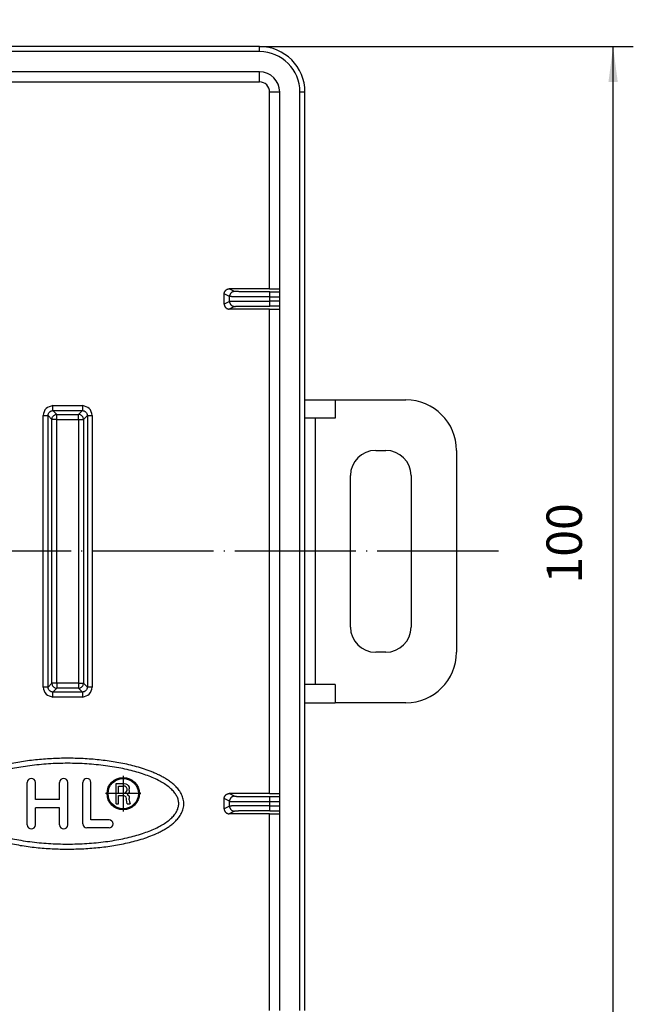
# Model space of a CAD drawing. Units: inches. Extents: x 692 to 948, y 1311 to 1563.
# Drawn here: x 782 to 843, y 1393 to 1490 of the extents above; entities that cross this region are included whole.
import ezdxf

# ---------------------------------------------------------------- set-up
doc = ezdxf.new("R2010")
doc.units = ezdxf.units.IN
doc.linetypes.add('DOT_CENTER', pattern=[14, 12, -1, 0, -1])
doc.layers.add('1', color=7, linetype='Continuous')
doc.styles.add('CONVERTER_11', font='txt.shx', dxfattribs={"width": 0.9})
doc.dimstyles.new('ME10_DIM_19', dxfattribs={"dimtxt": 3.5, "dimasz": 3.5, "dimexe": 2, "dimexo": 0, "dimgap": 2, "dimtad": 1, "dimdsep": 46, "dimtxsty": 'CONVERTER_11', "dimsah": 1, "dimcen": 0.09, "dimclrd": 4, "dimclre": 4, "dimclrt": 1, "dimadec": 0, "dimazin": 0, "dimtfac": 1, "dimtdec": 4, "dimtmove": 0, "dimatfit": 3, "dimfxl": 1, "dimtolj": 1, "dimtzin": 0, "dimarcsym": 0})

# ---------------------------------------------------------------- blocks, each defined once
blk = doc.blocks.new('10953_Ablaufkoerper__4', base_point=(695, 1340.5))
at = {"color": 3, "linetype": 'Continuous'}
for p, q in [((805.5, 1487), (714.5, 1487)), ((805.5, 1487), (805.5, 1487.5)), ((805.5, 1484), (805.5, 1485)), ((780.5, 1484), (805.5, 1484)), ((806.5, 1463.5), (806.5, 1483)), ((807.5, 1483), (806.5, 1483)), ((810, 1483), (809.5, 1483)), ((809.5, 1392), (809.5, 1483)), ((802.525, 1462.262), (802.525, 1462.738)), ((806.524, 1462.292), (806.524, 1462.708)), ((806.5, 1413.5), (806.5, 1461.5)), ((785.044, 1451.941), (787.956, 1451.941)), ((785.044, 1451.448), (787.956, 1451.448)), ((785.044, 1451.448), (785.427, 1451.065)), ((787.573, 1451.065), (787.956, 1451.448)), ((784.059, 1424.044), (784.059, 1450.956)), ((784.552, 1424.044), (784.552, 1450.956)), ((784.552, 1450.956), (784.935, 1450.573)), ((784.935, 1424.427), (784.935, 1450.573)), ((785.427, 1450.573), (784.935, 1450.573)), ((785.427, 1451.065), (787.573, 1451.065)), ((785.427, 1450.573), (785.427, 1451.065)), ((785.427, 1424.427), (785.427, 1450.573)), ((785.427, 1450.573), (787.573, 1450.573)), ((787.573, 1450.573), (787.573, 1451.065)), ((787.573, 1450.573), (788.065, 1450.573)), ((787.573, 1450.573), (787.573, 1424.427)), ((788.065, 1450.573), (788.448, 1450.956)), ((788.065, 1450.573), (788.065, 1424.427)), ((788.448, 1450.956), (788.448, 1424.044)), ((788.941, 1450.956), (788.941, 1424.044)), ((811, 1450.7), (811, 1424.3)), ((784.935, 1424.427), (784.552, 1424.044)), ((785.427, 1424.427), (784.935, 1424.427)), ((787.573, 1424.427), (785.427, 1424.427)), ((785.427, 1424.427), (785.427, 1423.935)), ((787.573, 1424.427), (788.065, 1424.427)), ((787.573, 1424.427), (787.573, 1423.935)), ((788.065, 1424.427), (788.448, 1424.044)), ((785.427, 1423.935), (785.044, 1423.552)), ((787.956, 1423.552), (785.044, 1423.552)), ((787.573, 1423.935), (785.427, 1423.935)), ((787.573, 1423.935), (787.956, 1423.552)), ((787.956, 1423.059), (785.044, 1423.059)), ((802.525, 1412.262), (802.525, 1412.738)), ((806.524, 1412.292), (806.524, 1412.708)), ((806.5, 1392), (806.5, 1411.5))]:
    blk.add_line(p, q, dxfattribs=at)
at = {"color": 7, "linetype": 'Continuous'}
for p, q in [((805.5, 1487.5), (780.5, 1487.5)), ((805.5, 1485), (780.991, 1485)), ((807.5, 1463.491), (807.5, 1483)), ((810, 1452.5), (810, 1483)), ((806.5, 1463.5), (802.5, 1463.5)), ((807.5, 1463.208), (807.5, 1463.491)), ((807.5, 1462.708), (807.5, 1463.208)), ((802, 1462), (802, 1463)), ((807.5, 1462.292), (807.5, 1462.708)), ((807.5, 1461.792), (807.5, 1462.292)), ((806.5, 1461.5), (802.5, 1461.5)), ((807.5, 1461.509), (807.5, 1461.792)), ((807.5, 1413.491), (807.5, 1461.509)), ((810, 1452.5), (813, 1452.5)), ((810, 1450.7), (810, 1452.5)), ((813, 1452.5), (820, 1452.5)), ((813, 1452.5), (813, 1450.7)), ((811, 1450.7), (810, 1450.7)), ((810, 1424.3), (810, 1450.7)), ((813, 1450.7), (811, 1450.7)), ((817, 1447.5), (818, 1447.5)), ((825, 1447.5), (825, 1427.5)), ((814.5, 1430), (814.5, 1445)), ((820.5, 1445), (820.5, 1430)), ((818, 1427.5), (817, 1427.5)), ((811, 1424.3), (810, 1424.3)), ((810, 1422.5), (810, 1424.3)), ((813, 1424.3), (811, 1424.3)), ((813, 1424.3), (813, 1422.5)), ((810, 1422.5), (813, 1422.5)), ((810, 1392), (810, 1422.5)), ((820, 1422.5), (813, 1422.5)), ((782.5, 1410.4), (782.5, 1414.6)), ((783.3, 1412.9), (783.3, 1414.6)), ((785.7, 1412.9), (785.7, 1414.6)), ((786.5, 1410.4), (786.5, 1414.6)), ((788, 1410.5), (788, 1414.6)), ((788.8, 1410.9), (788.8, 1414.6)), ((791.296, 1414.497), (792.083, 1414.497)), ((791.296, 1412.497), (791.296, 1414.497)), ((792.083, 1414.497), (792.263, 1414.472)), ((792.263, 1414.472), (792.398, 1414.397)), ((792.398, 1414.397), (792.488, 1414.297)), ((791.543, 1413.547), (791.543, 1414.247)), ((791.543, 1414.247), (792.016, 1414.247)), ((791.543, 1413.547), (792.016, 1413.547)), ((792.151, 1414.222), (792.016, 1414.247)), ((792.016, 1413.547), (792.151, 1413.572)), ((792.263, 1414.172), (792.151, 1414.222)), ((792.151, 1413.572), (792.263, 1413.622)), ((792.331, 1414.097), (792.263, 1414.172)), ((792.263, 1413.622), (792.331, 1413.697)), ((792.376, 1413.972), (792.331, 1414.097)), ((792.331, 1413.697), (792.376, 1413.822)), ((792.376, 1413.822), (792.376, 1413.972)), ((792.488, 1413.497), (792.376, 1413.422)), ((792.376, 1413.422), (792.488, 1413.347)), ((792.488, 1414.297), (792.578, 1414.147)), ((792.578, 1413.647), (792.488, 1413.497)), ((792.578, 1414.147), (792.601, 1413.972)), ((792.601, 1413.822), (792.578, 1413.647)), ((792.601, 1413.822), (792.601, 1413.972)), ((806.5, 1413.5), (802.5, 1413.5)), ((807.5, 1413.208), (807.5, 1413.491)), ((785.7, 1412.9), (783.3, 1412.9)), ((791.296, 1412.497), (791.543, 1412.497)), ((791.543, 1412.497), (791.543, 1413.297)), ((791.543, 1413.297), (791.971, 1413.297)), ((792.106, 1413.272), (791.971, 1413.297)), ((792.218, 1413.222), (792.106, 1413.272)), ((792.286, 1413.147), (792.218, 1413.222)), ((792.331, 1413.022), (792.286, 1413.147)), ((792.331, 1412.872), (792.331, 1413.022)), ((792.353, 1412.672), (792.331, 1412.872)), ((792.398, 1412.497), (792.353, 1412.672)), ((792.398, 1412.497), (792.691, 1412.497)), ((792.488, 1413.347), (792.578, 1413.197)), ((792.578, 1413.197), (792.601, 1413.022)), ((792.601, 1412.872), (792.601, 1413.022)), ((792.601, 1412.872), (792.623, 1412.697)), ((792.623, 1412.697), (792.691, 1412.497)), ((802, 1412), (802, 1413)), ((807.5, 1412.708), (807.5, 1413.208)), ((807.5, 1412.292), (807.5, 1412.708)), ((785.7, 1412.1), (783.3, 1412.1)), ((783.3, 1410.4), (783.3, 1412.1)), ((785.7, 1410.4), (785.7, 1412.1)), ((806.5, 1411.5), (802.5, 1411.5)), ((807.5, 1411.792), (807.5, 1412.292)), ((807.5, 1411.509), (807.5, 1411.792)), ((807.5, 1392), (807.5, 1411.509)), ((790.6, 1410.9), (788.8, 1410.9)), ((790.6, 1410.1), (788.4, 1410.1))]:
    blk.add_line(p, q, dxfattribs=at)
for radius in [1.6, 1.5]:
    blk.add_circle((792, 1413.497), radius, dxfattribs=at)
for centre, radius, start, end in [((805.5, 1483), 4.5, 0, 90), ((805.5, 1483), 2, 0, 90), ((820, 1447.5), 5, 0, 90), ((817, 1445), 2.5, 90, 180), ((818, 1445), 2.5, 0, 90), ((817, 1430), 2.5, 180, -90), ((818, 1430), 2.5, -90, 0), ((820, 1427.5), 5, -90, 0), ((782.9, 1414.6), 0.4, 0, 180), ((786.1, 1414.6), 0.4, 0, 180), ((788.4, 1414.6), 0.4, 0, 180), ((788.4, 1410.5), 0.4, 180, -90), ((790.6, 1410.5), 0.4, -90, 90), ((782.9, 1410.4), 0.4, 180, 0), ((786.1, 1410.4), 0.4, 180, 0)]:
    blk.add_arc(centre, radius, start, end, dxfattribs=at)
at = {"color": 3, "linetype": 'Continuous'}
for radius in [4, 1]:
    blk.add_arc((805.5, 1483), radius, 0, 90, dxfattribs=at)
at = {"color": 7, "linetype": 'Continuous'}
for points, knots in [([(802, 1463), (802, 1463.013), (802.001, 1463.037), (802.005, 1463.074), (802.012, 1463.11), (802.023, 1463.151), (802.041, 1463.2), (802.07, 1463.257), (802.106, 1463.31), (802.146, 1463.354), (802.19, 1463.394), (802.243, 1463.43), (802.3, 1463.46), (802.361, 1463.482), (802.427, 1463.497), (802.476, 1463.499), (802.5, 1463.5)], [0, 0, 0, 0, 0.0388373, 0.0730269, 0.1120048, 0.1463043, 0.2011173, 0.2692423, 0.3375188, 0.3924305, 0.4473615, 0.515671, 0.5837919, 0.638603, 0.711737, 0.7848727, 0.7848727, 0.7848727, 0.7848727]), ([(806.5, 1463.5), (806.535, 1463.5), (806.604, 1463.5), (806.707, 1463.5), (806.8, 1463.5), (806.882, 1463.499), (806.953, 1463.499), (807.021, 1463.499), (807.083, 1463.498), (807.137, 1463.498), (807.184, 1463.498), (807.228, 1463.497), (807.269, 1463.497), (807.306, 1463.496), (807.338, 1463.496), (807.365, 1463.496), (807.39, 1463.495), (807.413, 1463.495), (807.433, 1463.494), (807.45, 1463.494), (807.465, 1463.494), (807.477, 1463.493), (807.487, 1463.493), (807.494, 1463.492), (807.498, 1463.492), (807.5, 1463.491), (807.5, 1463.491)], [0, 0, 0, 0, 0.104576, 0.207865, 0.309017, 0.38274, 0.453992, 0.522449, 0.587789, 0.637476, 0.684575, 0.728955, 0.770483, 0.809029, 0.838717, 0.866066, 0.891027, 0.91355, 0.933588, 0.95109, 0.965982, 0.978206, 0.987747, 0.994591, 0.998726, 1.000173, 1.000173, 1.000173, 1.000173]), ([(802, 1462), (802, 1461.989), (802.001, 1461.964), (802.005, 1461.929), (802.011, 1461.892), (802.022, 1461.85), (802.041, 1461.8), (802.069, 1461.745), (802.105, 1461.692), (802.146, 1461.646), (802.192, 1461.605), (802.241, 1461.571), (802.295, 1461.542), (802.345, 1461.524), (802.391, 1461.512), (802.428, 1461.505), (802.464, 1461.501), (802.489, 1461.5), (802.5, 1461.5)], [0, 0, 0, 0, 0.0341911, 0.0730269, 0.1073264, 0.1463043, 0.2011173, 0.2692423, 0.3308376, 0.3924333, 0.4540543, 0.5156765, 0.5704831, 0.6386085, 0.675271, 0.7119339, 0.750778, 0.784976, 0.784976, 0.784976, 0.784976]), ([(806.5, 1461.5), (806.535, 1461.5), (806.604, 1461.5), (806.707, 1461.5), (806.8, 1461.5), (806.882, 1461.501), (806.953, 1461.501), (807.021, 1461.501), (807.083, 1461.502), (807.137, 1461.502), (807.184, 1461.502), (807.228, 1461.503), (807.269, 1461.503), (807.306, 1461.504), (807.338, 1461.504), (807.365, 1461.504), (807.39, 1461.505), (807.413, 1461.505), (807.433, 1461.506), (807.45, 1461.506), (807.465, 1461.506), (807.477, 1461.507), (807.487, 1461.507), (807.494, 1461.508), (807.498, 1461.508), (807.5, 1461.509), (807.5, 1461.509)], [0, 0, 0, 0, 0.104576, 0.207865, 0.309017, 0.38274, 0.453992, 0.522449, 0.587789, 0.637476, 0.684575, 0.728955, 0.770483, 0.809029, 0.838717, 0.866066, 0.891027, 0.91355, 0.933588, 0.95109, 0.965982, 0.978206, 0.987747, 0.994591, 0.998726, 1.000173, 1.000173, 1.000173, 1.000173]), ([(797.939, 1412.02), (797.916, 1411.941), (797.87, 1411.783), (797.772, 1411.554), (797.651, 1411.339), (797.472, 1411.083), (797.222, 1410.8), (796.951, 1410.549), (796.721, 1410.37), (796.548, 1410.246), (796.374, 1410.128), (796.139, 1409.979), (795.838, 1409.808), (795.348, 1409.563), (794.725, 1409.297), (793.965, 1409.028), (793.196, 1408.802), (792.165, 1408.548), (790.864, 1408.304), (789.292, 1408.114), (787.715, 1408.01), (786.137, 1407.989), (784.558, 1408.047), (782.984, 1408.191), (781.415, 1408.425), (780.12, 1408.711), (779.096, 1409.008), (778.462, 1409.228), (777.962, 1409.43), (777.59, 1409.597), (777.22, 1409.778), (776.858, 1409.979), (776.503, 1410.205), (776.156, 1410.458), (775.827, 1410.749), (775.575, 1411.028), (775.39, 1411.277), (775.263, 1411.486), (775.159, 1411.71), (775.077, 1411.946), (775.02, 1412.197), (774.994, 1412.459), (775.008, 1412.723), (775.055, 1412.977), (775.131, 1413.217), (775.228, 1413.446), (775.349, 1413.661), (775.528, 1413.917), (775.778, 1414.2), (776.049, 1414.451), (776.279, 1414.63), (776.452, 1414.754), (776.626, 1414.872), (776.861, 1415.021), (777.162, 1415.192), (777.652, 1415.437), (778.275, 1415.703), (779.035, 1415.972), (779.804, 1416.198), (780.835, 1416.452), (782.136, 1416.696), (783.708, 1416.886), (785.285, 1416.99), (786.863, 1417.011), (788.442, 1416.953), (790.016, 1416.809), (791.585, 1416.575), (792.88, 1416.289), (793.904, 1415.992), (794.538, 1415.772), (795.038, 1415.57), (795.41, 1415.403), (795.78, 1415.222), (796.142, 1415.021), (796.497, 1414.795), (796.844, 1414.542), (797.173, 1414.251), (797.425, 1413.972), (797.61, 1413.723), (797.737, 1413.514), (797.841, 1413.29), (797.923, 1413.054), (797.98, 1412.803), (798.006, 1412.543), (797.994, 1412.278), (797.957, 1412.106), (797.939, 1412.02)], [0, 0, 0, 0, 0.247264, 0.493209, 0.744623, 0.985113, 1.430384, 1.873943, 2.091812, 2.303482, 2.512866, 2.722061, 3.139475, 3.551213, 4.363405, 5.169579, 5.96993, 6.767202, 8.353972, 9.93622, 11.5148, 13.092625, 14.670798, 16.251026, 17.833452, 19.42527, 20.225114, 21.030821, 21.437163, 21.843581, 22.254387, 22.670906, 23.086458, 23.514882, 23.958488, 24.403259, 24.640197, 24.888126, 25.133874, 25.380611, 25.63769, 25.902057, 26.168633, 26.428158, 26.675422, 26.921367, 27.172781, 27.413271, 27.858542, 28.302101, 28.51997, 28.73164, 28.941024, 29.150219, 29.567633, 29.979371, 30.791563, 31.597737, 32.398088, 33.19536, 34.78213, 36.364378, 37.942958, 39.520783, 41.098956, 42.679184, 44.26161, 45.853428, 46.653272, 47.458979, 47.865321, 48.271739, 48.682545, 49.099064, 49.514616, 49.94304, 50.386646, 50.831417, 51.068355, 51.316284, 51.562032, 51.808769, 52.065848, 52.330215, 52.592796, 52.85639, 52.85639, 52.85639, 52.85639]), ([(797.454, 1412.145), (797.415, 1412.02), (797.336, 1411.771), (797.106, 1411.42), (796.811, 1411.091), (796.428, 1410.765), (795.986, 1410.465), (795.46, 1410.17), (794.883, 1409.902), (794.228, 1409.646), (793.53, 1409.417), (792.765, 1409.206), (791.966, 1409.023), (791.115, 1408.863), (790.239, 1408.733), (789.326, 1408.629), (788.398, 1408.555), (787.452, 1408.51), (786.5, 1408.495), (785.548, 1408.51), (784.602, 1408.555), (783.674, 1408.629), (782.761, 1408.733), (781.885, 1408.863), (781.034, 1409.023), (780.235, 1409.206), (779.47, 1409.417), (778.772, 1409.646), (778.117, 1409.902), (777.54, 1410.17), (777.014, 1410.465), (776.571, 1410.765), (776.19, 1411.091), (775.893, 1411.42), (775.667, 1411.772), (775.535, 1412.131), (775.483, 1412.5), (775.535, 1412.869), (775.667, 1413.228), (775.893, 1413.58), (776.19, 1413.909), (776.571, 1414.235), (777.014, 1414.535), (777.54, 1414.83), (778.117, 1415.098), (778.772, 1415.354), (779.47, 1415.583), (780.235, 1415.794), (781.034, 1415.977), (781.885, 1416.137), (782.761, 1416.267), (783.674, 1416.371), (784.602, 1416.445), (785.548, 1416.49), (786.5, 1416.505), (787.452, 1416.49), (788.398, 1416.445), (789.326, 1416.371), (790.239, 1416.267), (791.115, 1416.137), (791.966, 1415.977), (792.765, 1415.794), (793.53, 1415.583), (794.228, 1415.354), (794.883, 1415.098), (795.46, 1414.83), (795.986, 1414.535), (796.429, 1414.235), (796.81, 1413.909), (797.107, 1413.58), (797.333, 1413.228), (797.464, 1412.87), (797.52, 1412.499), (797.476, 1412.263), (797.454, 1412.145)], [0, 0, 0, 0, 0.390797, 0.779119, 1.247746, 1.714333, 2.282168, 2.849193, 3.520316, 4.191019, 4.957258, 5.723287, 6.569378, 7.415354, 8.321398, 9.227383, 10.170519, 11.113629, 12.069305, 13.024981, 13.968091, 14.911227, 15.817211, 16.723256, 17.569232, 18.415323, 19.181352, 19.947591, 20.618294, 21.289416, 21.856442, 22.424276, 22.890864, 23.359491, 23.747813, 24.13861, 24.496792, 24.854975, 25.245772, 25.634094, 26.102721, 26.569308, 27.137143, 27.704168, 28.375291, 29.045994, 29.812233, 30.578262, 31.424353, 32.270329, 33.176374, 34.082358, 35.025494, 35.968604, 36.92428, 37.879956, 38.823066, 39.766202, 40.672186, 41.578231, 42.424207, 43.270298, 44.036327, 44.802566, 45.473269, 46.144391, 46.711417, 47.279251, 47.745839, 48.214466, 48.602788, 48.993585, 49.351768, 49.70995, 49.70995, 49.70995, 49.70995]), ([(802, 1413), (802.001, 1413.024), (802.003, 1413.073), (802.019, 1413.141), (802.041, 1413.202), (802.07, 1413.257), (802.105, 1413.308), (802.146, 1413.354), (802.192, 1413.395), (802.241, 1413.429), (802.295, 1413.458), (802.345, 1413.477), (802.391, 1413.488), (802.426, 1413.495), (802.463, 1413.499), (802.487, 1413.5), (802.5, 1413.5)], [0, 0, 0, 0, 0.0731039, 0.1462068, 0.2076771, 0.2691475, 0.3307428, 0.3923385, 0.4539595, 0.5155817, 0.5703883, 0.6385137, 0.6751762, 0.7118391, 0.7460355, 0.7848812, 0.7848812, 0.7848812, 0.7848812]), ([(806.5, 1413.5), (806.535, 1413.5), (806.604, 1413.5), (806.707, 1413.5), (806.8, 1413.5), (806.882, 1413.499), (806.953, 1413.499), (807.021, 1413.499), (807.083, 1413.498), (807.137, 1413.498), (807.184, 1413.498), (807.228, 1413.497), (807.269, 1413.497), (807.306, 1413.496), (807.338, 1413.496), (807.365, 1413.496), (807.39, 1413.495), (807.413, 1413.495), (807.433, 1413.494), (807.45, 1413.494), (807.465, 1413.494), (807.477, 1413.493), (807.487, 1413.493), (807.494, 1413.492), (807.498, 1413.492), (807.5, 1413.491), (807.5, 1413.491)], [0, 0, 0, 0, 0.104576, 0.207865, 0.309017, 0.38274, 0.453992, 0.522449, 0.587789, 0.637476, 0.684575, 0.728955, 0.770483, 0.809029, 0.838717, 0.866066, 0.891027, 0.91355, 0.933588, 0.95109, 0.965982, 0.978206, 0.987747, 0.994591, 0.998726, 1.000173, 1.000173, 1.000173, 1.000173]), ([(802, 1412), (802.001, 1411.979), (802.003, 1411.93), (802.018, 1411.86), (802.042, 1411.795), (802.07, 1411.743), (802.103, 1411.694), (802.142, 1411.649), (802.19, 1411.606), (802.239, 1411.572), (802.295, 1411.542), (802.36, 1411.518), (802.43, 1411.503), (802.479, 1411.501), (802.5, 1411.5)], [0, 0, 0, 0, 0.063619, 0.1462002, 0.2143299, 0.2691381, 0.3240428, 0.3923264, 0.4472573, 0.5155669, 0.5703734, 0.6384989, 0.721118, 0.7847619, 0.7847619, 0.7847619, 0.7847619]), ([(806.5, 1411.5), (806.535, 1411.5), (806.604, 1411.5), (806.707, 1411.5), (806.8, 1411.5), (806.882, 1411.501), (806.953, 1411.501), (807.021, 1411.501), (807.083, 1411.502), (807.137, 1411.502), (807.184, 1411.502), (807.228, 1411.503), (807.269, 1411.503), (807.306, 1411.504), (807.338, 1411.504), (807.365, 1411.504), (807.39, 1411.505), (807.413, 1411.505), (807.433, 1411.506), (807.45, 1411.506), (807.465, 1411.506), (807.477, 1411.507), (807.487, 1411.507), (807.494, 1411.508), (807.498, 1411.508), (807.5, 1411.509), (807.5, 1411.509)], [0, 0, 0, 0, 0.104576, 0.207865, 0.309017, 0.38274, 0.453992, 0.522449, 0.587789, 0.637476, 0.684575, 0.728955, 0.770483, 0.809029, 0.838717, 0.866066, 0.891027, 0.91355, 0.933588, 0.95109, 0.965982, 0.978206, 0.987747, 0.994591, 0.998726, 1.000173, 1.000173, 1.000173, 1.000173])]:
    blk.add_open_spline(points, degree=3, knots=knots, dxfattribs=at)
at = {"color": 3, "linetype": 'Continuous'}
for points, knots in [([(803.025, 1463.238), (802.981, 1463.259), (802.894, 1463.303), (802.762, 1463.369), (802.631, 1463.434), (802.544, 1463.478), (802.5, 1463.5)], [0, 0, 0, 0, 0.1466822, 0.2933645, 0.4400467, 0.586729, 0.586729, 0.586729, 0.586729]), ([(803.025, 1463.238), (803.017, 1463.238), (803.002, 1463.237), (802.98, 1463.236), (802.957, 1463.233), (802.934, 1463.229), (802.91, 1463.225), (802.887, 1463.218), (802.864, 1463.211), (802.841, 1463.203), (802.818, 1463.193), (802.795, 1463.182), (802.773, 1463.17), (802.751, 1463.156), (802.73, 1463.142), (802.71, 1463.126), (802.69, 1463.109), (802.671, 1463.091), (802.653, 1463.073), (802.637, 1463.053), (802.621, 1463.032), (802.606, 1463.011), (802.593, 1462.99), (802.581, 1462.967), (802.57, 1462.945), (802.56, 1462.922), (802.551, 1462.899), (802.544, 1462.875), (802.538, 1462.852), (802.533, 1462.829), (802.529, 1462.806), (802.527, 1462.783), (802.525, 1462.76), (802.525, 1462.745), (802.525, 1462.738)], [0, 0, 0, 0, 0.0222906, 0.044974, 0.0680367, 0.0914631, 0.1152357, 0.1393347, 0.1637383, 0.1884227, 0.2133624, 0.2385296, 0.2638954, 0.2894289, 0.3150984, 0.3408708, 0.3667123, 0.3925886, 0.4184651, 0.4443071, 0.4700802, 0.4957507, 0.5212856, 0.5466529, 0.5718219, 0.5967635, 0.6214501, 0.645856, 0.6699573, 0.6937324, 0.7171614, 0.7402267, 0.7629126, 0.7852058, 0.7852058, 0.7852058, 0.7852058]), ([(806.524, 1463.208), (806.413, 1463.208), (806.192, 1463.208), (805.862, 1463.208), (805.566, 1463.209), (805.304, 1463.21), (805.078, 1463.21), (804.86, 1463.211), (804.649, 1463.212), (804.448, 1463.214), (804.256, 1463.215), (804.082, 1463.216), (803.926, 1463.218), (803.788, 1463.219), (803.66, 1463.221), (803.543, 1463.222), (803.437, 1463.224), (803.342, 1463.225), (803.259, 1463.227), (803.194, 1463.229), (803.143, 1463.23), (803.105, 1463.232), (803.073, 1463.233), (803.05, 1463.235), (803.035, 1463.235), (803.027, 1463.237), (803.025, 1463.238)], [0, 0, 0, 0, 0.333832, 0.664224, 0.988916, 1.222, 1.448399, 1.667335, 1.878029, 2.079701, 2.271573, 2.452866, 2.60154, 2.740055, 2.868086, 2.985311, 3.091407, 3.18605, 3.268917, 3.339687, 3.382385, 3.421575, 3.4551, 3.476395, 3.491987, 3.499937, 3.499937, 3.499937, 3.499937]), ([(806.524, 1463.208), (806.606, 1463.208), (806.768, 1463.208), (807.012, 1463.208), (807.256, 1463.208), (807.419, 1463.208), (807.5, 1463.208)], [0, 0, 0, 0, 0.2439347, 0.4878694, 0.731804, 0.9757387, 0.9757387, 0.9757387, 0.9757387]), ([(806.524, 1462.708), (806.524, 1462.723), (806.524, 1462.753), (806.524, 1462.798), (806.524, 1462.845), (806.524, 1462.886), (806.524, 1462.921), (806.524, 1462.951), (806.524, 1462.98), (806.524, 1463.007), (806.524, 1463.034), (806.524, 1463.058), (806.524, 1463.079), (806.524, 1463.098), (806.524, 1463.116), (806.524, 1463.132), (806.524, 1463.146), (806.524, 1463.159), (806.524, 1463.171), (806.524, 1463.181), (806.524, 1463.189), (806.524, 1463.195), (806.524, 1463.2), (806.524, 1463.204), (806.524, 1463.206), (806.524, 1463.207), (806.524, 1463.208)], [0, 0, 0, 0, 0.0447177, 0.0905623, 0.1369151, 0.1831572, 0.2135578, 0.2433456, 0.2723024, 0.3002104, 0.3268513, 0.3520074, 0.3722826, 0.3912064, 0.4087238, 0.4247798, 0.4393194, 0.4522877, 0.4636295, 0.4734068, 0.481574, 0.4881803, 0.493275, 0.4969073, 0.4991262, 0.499981, 0.499981, 0.499981, 0.499981]), ([(806.524, 1462.708), (806.464, 1462.708), (806.335, 1462.708), (806.13, 1462.708), (805.902, 1462.708), (805.654, 1462.708), (805.359, 1462.709), (805.028, 1462.71), (804.674, 1462.711), (804.338, 1462.713), (804.022, 1462.714), (803.744, 1462.716), (803.504, 1462.718), (803.301, 1462.72), (803.12, 1462.722), (802.962, 1462.724), (802.827, 1462.726), (802.719, 1462.729), (802.638, 1462.731), (802.583, 1462.733), (802.547, 1462.734), (802.53, 1462.737), (802.525, 1462.738)], [0, 0, 0, 0, 0.180822, 0.387125, 0.616036, 0.864684, 1.130199, 1.501039, 1.85621, 2.193267, 2.509768, 2.80327, 3.027254, 3.230378, 3.411765, 3.570539, 3.705826, 3.816749, 3.892674, 3.948604, 3.984354, 3.99979, 3.99979, 3.99979, 3.99979]), ([(802.525, 1462.262), (802.528, 1462.263), (802.537, 1462.265), (802.554, 1462.265), (802.578, 1462.267), (802.612, 1462.268), (802.656, 1462.27), (802.703, 1462.271), (802.753, 1462.272), (802.804, 1462.273), (802.865, 1462.274), (802.937, 1462.275), (803.02, 1462.277), (803.104, 1462.278), (803.187, 1462.279), (803.27, 1462.28), (803.364, 1462.281), (803.472, 1462.282), (803.592, 1462.283), (803.708, 1462.284), (803.821, 1462.284), (803.931, 1462.285), (804.053, 1462.286), (804.189, 1462.287), (804.338, 1462.287), (804.498, 1462.288), (804.662, 1462.289), (804.824, 1462.289), (804.978, 1462.29), (805.125, 1462.29), (805.262, 1462.291), (805.391, 1462.291), (805.519, 1462.291), (805.655, 1462.292), (805.805, 1462.292), (805.968, 1462.292), (806.143, 1462.292), (806.33, 1462.292), (806.458, 1462.292), (806.524, 1462.292)], [0, 0, 0, 0, 0.009062, 0.026904, 0.051283, 0.083076, 0.126485, 0.183471, 0.225127, 0.275778, 0.336413, 0.408026, 0.491607, 0.588148, 0.659158, 0.7415, 0.835791, 0.942648, 1.062689, 1.196532, 1.292613, 1.401664, 1.523901, 1.65954, 1.808799, 1.971891, 2.139326, 2.301321, 2.456545, 2.603665, 2.741349, 2.868266, 2.990047, 3.126174, 3.276013, 3.43893, 3.614289, 3.801458, 3.999803, 3.999803, 3.999803, 3.999803]), ([(802.525, 1462.262), (802.525, 1462.255), (802.525, 1462.24), (802.527, 1462.217), (802.529, 1462.194), (802.533, 1462.171), (802.538, 1462.148), (802.544, 1462.125), (802.551, 1462.101), (802.56, 1462.078), (802.57, 1462.055), (802.581, 1462.033), (802.593, 1462.01), (802.606, 1461.989), (802.621, 1461.968), (802.637, 1461.947), (802.653, 1461.927), (802.671, 1461.909), (802.69, 1461.891), (802.71, 1461.874), (802.73, 1461.858), (802.751, 1461.844), (802.773, 1461.83), (802.795, 1461.818), (802.818, 1461.807), (802.841, 1461.797), (802.864, 1461.789), (802.887, 1461.782), (802.91, 1461.775), (802.934, 1461.771), (802.957, 1461.767), (802.98, 1461.764), (803.002, 1461.763), (803.017, 1461.762), (803.025, 1461.762)], [0, 0, 0, 0, 0.0222932, 0.0449791, 0.0680444, 0.0914733, 0.1152484, 0.1393498, 0.1637557, 0.1884423, 0.2133839, 0.2385529, 0.2639202, 0.2894551, 0.3151256, 0.3408987, 0.3667407, 0.3926172, 0.4184935, 0.444335, 0.4701074, 0.4957769, 0.5213104, 0.5466762, 0.5718434, 0.596783, 0.6214675, 0.6458711, 0.6699701, 0.6937427, 0.7171691, 0.7402318, 0.7629151, 0.7852058, 0.7852058, 0.7852058, 0.7852058]), ([(806.524, 1462.708), (806.606, 1462.708), (806.768, 1462.708), (807.012, 1462.708), (807.256, 1462.708), (807.419, 1462.708), (807.5, 1462.708)], [0, 0, 0, 0, 0.2439347, 0.4878694, 0.7318041, 0.9757387, 0.9757387, 0.9757387, 0.9757387]), ([(806.524, 1461.792), (806.524, 1461.793), (806.524, 1461.794), (806.524, 1461.796), (806.524, 1461.8), (806.524, 1461.805), (806.524, 1461.811), (806.524, 1461.82), (806.524, 1461.829), (806.524, 1461.841), (806.524, 1461.854), (806.524, 1461.868), (806.524, 1461.884), (806.524, 1461.902), (806.524, 1461.921), (806.524, 1461.942), (806.524, 1461.966), (806.524, 1461.993), (806.524, 1462.02), (806.524, 1462.049), (806.524, 1462.079), (806.524, 1462.115), (806.524, 1462.155), (806.524, 1462.202), (806.524, 1462.247), (806.524, 1462.277), (806.524, 1462.292)], [0, 0, 0, 0, 0.0008548, 0.0030737, 0.0067059, 0.0118006, 0.018407, 0.0265742, 0.0363514, 0.0476933, 0.0606615, 0.0752011, 0.0912572, 0.1087746, 0.1276984, 0.1479736, 0.1731296, 0.1997706, 0.2276785, 0.2566354, 0.2864232, 0.3168238, 0.3630659, 0.4094186, 0.4552632, 0.499981, 0.499981, 0.499981, 0.499981]), ([(807.5, 1462.292), (807.419, 1462.292), (807.256, 1462.292), (807.012, 1462.292), (806.768, 1462.292), (806.606, 1462.292), (806.524, 1462.292)], [0, 0, 0, 0, 0.2439347, 0.4878694, 0.7318041, 0.9757387, 0.9757387, 0.9757387, 0.9757387]), ([(803.025, 1461.762), (802.981, 1461.741), (802.894, 1461.697), (802.762, 1461.631), (802.631, 1461.566), (802.544, 1461.522), (802.5, 1461.5)], [0, 0, 0, 0, 0.1466822, 0.2933645, 0.4400467, 0.586729, 0.586729, 0.586729, 0.586729]), ([(803.025, 1461.762), (803.031, 1461.763), (803.049, 1461.766), (803.084, 1461.767), (803.131, 1461.77), (803.204, 1461.772), (803.3, 1461.774), (803.418, 1461.776), (803.531, 1461.778), (803.644, 1461.779), (803.764, 1461.781), (803.909, 1461.782), (804.1, 1461.784), (804.335, 1461.786), (804.611, 1461.787), (804.905, 1461.789), (805.214, 1461.79), (805.477, 1461.791), (805.695, 1461.792), (805.871, 1461.792), (806.07, 1461.792), (806.291, 1461.792), (806.444, 1461.792), (806.524, 1461.792)], [0, 0, 0, 0, 0.017587, 0.054666, 0.104581, 0.16061, 0.272391, 0.394199, 0.514716, 0.611604, 0.731406, 0.875947, 1.047049, 1.303664, 1.580377, 1.875056, 2.185567, 2.50978, 2.662512, 2.839414, 3.038964, 3.259639, 3.499915, 3.499915, 3.499915, 3.499915]), ([(807.5, 1461.792), (807.419, 1461.792), (807.256, 1461.792), (807.012, 1461.792), (806.768, 1461.792), (806.606, 1461.792), (806.524, 1461.792)], [0, 0, 0, 0, 0.2439347, 0.4878694, 0.7318041, 0.9757387, 0.9757387, 0.9757387, 0.9757387]), ([(784.552, 1450.956), (784.561, 1451.019), (784.579, 1451.147), (784.693, 1451.307), (784.853, 1451.421), (784.981, 1451.439), (785.044, 1451.448)], [0, 0, 0, 0, 0.1897133, 0.3808996, 0.5720858, 0.7617992, 0.7617992, 0.7617992, 0.7617992]), ([(785.044, 1451.448), (785.044, 1451.468), (785.044, 1451.525), (785.044, 1451.632), (785.044, 1451.777), (785.044, 1451.884), (785.044, 1451.941)], [0, 0, 0, 0, 0.0593911, 0.1710101, 0.3213939, 0.4924039, 0.4924039, 0.4924039, 0.4924039]), ([(787.956, 1451.941), (787.956, 1451.884), (787.956, 1451.777), (787.956, 1451.632), (787.956, 1451.525), (787.956, 1451.468), (787.956, 1451.448)], [0, 0, 0, 0, 0.1710099, 0.3213938, 0.4330128, 0.4924039, 0.4924039, 0.4924039, 0.4924039]), ([(787.956, 1451.448), (788.019, 1451.439), (788.147, 1451.421), (788.307, 1451.307), (788.421, 1451.147), (788.439, 1451.019), (788.448, 1450.956)], [0, 0, 0, 0, 0.1897133, 0.3808996, 0.5720858, 0.7617992, 0.7617992, 0.7617992, 0.7617992]), ([(784.059, 1450.956), (784.116, 1450.956), (784.223, 1450.956), (784.368, 1450.956), (784.475, 1450.956), (784.532, 1450.956), (784.552, 1450.956)], [0, 0, 0, 0, 0.1710099, 0.3213938, 0.4330128, 0.4924039, 0.4924039, 0.4924039, 0.4924039]), ([(784.935, 1450.573), (784.939, 1450.615), (784.948, 1450.7), (785.002, 1450.818), (785.08, 1450.92), (785.182, 1450.998), (785.3, 1451.052), (785.385, 1451.061), (785.427, 1451.065)], [0, 0, 0, 0, 0.1266834, 0.2541874, 0.38216, 0.5101327, 0.6376366, 0.7643201, 0.7643201, 0.7643201, 0.7643201]), ([(788.065, 1450.573), (788.061, 1450.615), (788.052, 1450.7), (787.998, 1450.818), (787.92, 1450.92), (787.818, 1450.998), (787.7, 1451.052), (787.615, 1451.061), (787.573, 1451.065)], [0, 0, 0, 0, 0.1266834, 0.2541874, 0.38216, 0.5101327, 0.6376366, 0.7643201, 0.7643201, 0.7643201, 0.7643201]), ([(788.448, 1450.956), (788.468, 1450.956), (788.525, 1450.956), (788.632, 1450.956), (788.777, 1450.956), (788.884, 1450.956), (788.941, 1450.956)], [0, 0, 0, 0, 0.0593911, 0.1710101, 0.3213939, 0.4924039, 0.4924039, 0.4924039, 0.4924039]), ([(784.935, 1424.427), (784.939, 1424.385), (784.948, 1424.3), (785.002, 1424.182), (785.08, 1424.08), (785.182, 1424.002), (785.3, 1423.948), (785.385, 1423.939), (785.427, 1423.935)], [0, 0, 0, 0, 0.1266834, 0.2541874, 0.38216, 0.5101327, 0.6376366, 0.7643201, 0.7643201, 0.7643201, 0.7643201]), ([(787.573, 1423.935), (787.615, 1423.939), (787.7, 1423.948), (787.818, 1424.002), (787.92, 1424.08), (787.998, 1424.182), (788.052, 1424.3), (788.061, 1424.385), (788.065, 1424.427)], [0, 0, 0, 0, 0.1266834, 0.2541874, 0.38216, 0.5101327, 0.6376366, 0.7643201, 0.7643201, 0.7643201, 0.7643201]), ([(784.552, 1424.044), (784.532, 1424.044), (784.475, 1424.044), (784.368, 1424.044), (784.223, 1424.044), (784.116, 1424.044), (784.059, 1424.044)], [0, 0, 0, 0, 0.0593911, 0.1710101, 0.3213939, 0.4924039, 0.4924039, 0.4924039, 0.4924039]), ([(785.044, 1423.552), (784.981, 1423.561), (784.853, 1423.579), (784.693, 1423.693), (784.579, 1423.853), (784.561, 1423.981), (784.552, 1424.044)], [0, 0, 0, 0, 0.1897133, 0.3808996, 0.5720858, 0.7617992, 0.7617992, 0.7617992, 0.7617992]), ([(785.044, 1423.059), (785.044, 1423.116), (785.044, 1423.223), (785.044, 1423.368), (785.044, 1423.475), (785.044, 1423.532), (785.044, 1423.552)], [0, 0, 0, 0, 0.1710099, 0.3213938, 0.4330128, 0.4924039, 0.4924039, 0.4924039, 0.4924039]), ([(788.448, 1424.044), (788.439, 1423.981), (788.421, 1423.853), (788.307, 1423.693), (788.147, 1423.579), (788.019, 1423.561), (787.956, 1423.552)], [0, 0, 0, 0, 0.1897133, 0.3808996, 0.5720858, 0.7617992, 0.7617992, 0.7617992, 0.7617992]), ([(787.956, 1423.552), (787.956, 1423.532), (787.956, 1423.475), (787.956, 1423.368), (787.956, 1423.223), (787.956, 1423.116), (787.956, 1423.059)], [0, 0, 0, 0, 0.0593911, 0.1710101, 0.3213939, 0.4924039, 0.4924039, 0.4924039, 0.4924039]), ([(788.941, 1424.044), (788.884, 1424.044), (788.777, 1424.044), (788.632, 1424.044), (788.525, 1424.044), (788.468, 1424.044), (788.448, 1424.044)], [0, 0, 0, 0, 0.1710099, 0.3213938, 0.4330128, 0.4924039, 0.4924039, 0.4924039, 0.4924039]), ([(803.025, 1413.238), (802.981, 1413.259), (802.894, 1413.303), (802.762, 1413.369), (802.631, 1413.434), (802.544, 1413.478), (802.5, 1413.5)], [0, 0, 0, 0, 0.1466822, 0.2933645, 0.4400467, 0.586729, 0.586729, 0.586729, 0.586729]), ([(803.025, 1413.238), (803.017, 1413.238), (803.002, 1413.237), (802.98, 1413.236), (802.957, 1413.233), (802.934, 1413.229), (802.91, 1413.225), (802.887, 1413.218), (802.864, 1413.211), (802.841, 1413.203), (802.818, 1413.193), (802.795, 1413.182), (802.773, 1413.17), (802.751, 1413.156), (802.73, 1413.142), (802.71, 1413.126), (802.69, 1413.109), (802.671, 1413.091), (802.653, 1413.073), (802.637, 1413.053), (802.621, 1413.032), (802.606, 1413.011), (802.593, 1412.99), (802.581, 1412.967), (802.57, 1412.945), (802.56, 1412.922), (802.551, 1412.899), (802.544, 1412.875), (802.538, 1412.852), (802.533, 1412.829), (802.529, 1412.806), (802.527, 1412.783), (802.525, 1412.76), (802.525, 1412.745), (802.525, 1412.738)], [0, 0, 0, 0, 0.0222906, 0.044974, 0.0680367, 0.0914631, 0.1152357, 0.1393347, 0.1637383, 0.1884227, 0.2133624, 0.2385296, 0.2638954, 0.2894289, 0.3150984, 0.3408708, 0.3667123, 0.3925886, 0.4184651, 0.4443071, 0.4700802, 0.4957507, 0.5212856, 0.5466529, 0.5718219, 0.5967635, 0.6214501, 0.645856, 0.6699573, 0.6937324, 0.7171614, 0.7402267, 0.7629126, 0.7852058, 0.7852058, 0.7852058, 0.7852058]), ([(802.525, 1412.738), (802.527, 1412.737), (802.536, 1412.735), (802.553, 1412.735), (802.575, 1412.733), (802.601, 1412.732), (802.63, 1412.731), (802.667, 1412.73), (802.707, 1412.729), (802.753, 1412.728), (802.804, 1412.727), (802.865, 1412.726), (802.937, 1412.725), (803.02, 1412.723), (803.122, 1412.722), (803.238, 1412.721), (803.363, 1412.719), (803.487, 1412.718), (803.606, 1412.717), (803.715, 1412.716), (803.821, 1412.716), (803.931, 1412.715), (804.053, 1412.714), (804.189, 1412.713), (804.338, 1412.713), (804.498, 1412.712), (804.662, 1412.711), (804.824, 1412.711), (804.978, 1412.71), (805.125, 1412.71), (805.262, 1412.709), (805.386, 1412.709), (805.502, 1412.709), (805.619, 1412.708), (805.746, 1412.708), (805.884, 1412.708), (806.031, 1412.708), (806.187, 1412.708), (806.353, 1412.708), (806.466, 1412.708), (806.524, 1412.708)], [0, 0, 0, 0, 0.008035, 0.025118, 0.051282, 0.074112, 0.103202, 0.139376, 0.183461, 0.225117, 0.275767, 0.336403, 0.408016, 0.491598, 0.58814, 0.71295, 0.839004, 0.963493, 1.083607, 1.196534, 1.292615, 1.401668, 1.523907, 1.65955, 1.808812, 1.971909, 2.139349, 2.301348, 2.456575, 2.603699, 2.741386, 2.868305, 2.974064, 3.090867, 3.218288, 3.355903, 3.503287, 3.660015, 3.825662, 3.999805, 3.999805, 3.999805, 3.999805]), ([(803.025, 1413.238), (803.026, 1413.237), (803.03, 1413.236), (803.038, 1413.235), (803.052, 1413.234), (803.073, 1413.233), (803.103, 1413.232), (803.141, 1413.23), (803.191, 1413.229), (803.252, 1413.227), (803.322, 1413.226), (803.394, 1413.224), (803.467, 1413.223), (803.533, 1413.222), (803.594, 1413.221), (803.654, 1413.221), (803.722, 1413.22), (803.797, 1413.219), (803.881, 1413.218), (803.973, 1413.217), (804.09, 1413.216), (804.232, 1413.215), (804.397, 1413.214), (804.571, 1413.213), (804.738, 1413.212), (804.895, 1413.211), (805.036, 1413.211), (805.172, 1413.21), (805.3, 1413.21), (805.42, 1413.209), (805.606, 1413.209), (805.861, 1413.208), (806.191, 1413.208), (806.413, 1413.208), (806.524, 1413.208)], [0, 0, 0, 0, 0.003926, 0.012153, 0.025547, 0.044945, 0.075739, 0.114324, 0.160622, 0.225854, 0.296325, 0.369592, 0.443209, 0.514732, 0.567399, 0.627294, 0.694755, 0.770125, 0.853742, 0.945948, 1.047081, 1.204482, 1.370342, 1.544185, 1.725534, 1.872043, 2.013792, 2.149615, 2.278347, 2.398823, 2.509877, 2.834938, 3.165718, 3.499949, 3.499949, 3.499949, 3.499949]), ([(806.524, 1413.208), (806.606, 1413.208), (806.768, 1413.208), (807.012, 1413.208), (807.256, 1413.208), (807.419, 1413.208), (807.5, 1413.208)], [0, 0, 0, 0, 0.2439347, 0.4878694, 0.731804, 0.9757387, 0.9757387, 0.9757387, 0.9757387]), ([(806.524, 1412.708), (806.524, 1412.723), (806.524, 1412.753), (806.524, 1412.798), (806.524, 1412.845), (806.524, 1412.886), (806.524, 1412.921), (806.524, 1412.951), (806.524, 1412.98), (806.524, 1413.007), (806.524, 1413.034), (806.524, 1413.058), (806.524, 1413.079), (806.524, 1413.098), (806.524, 1413.116), (806.524, 1413.132), (806.524, 1413.146), (806.524, 1413.159), (806.524, 1413.171), (806.524, 1413.181), (806.524, 1413.189), (806.524, 1413.195), (806.524, 1413.2), (806.524, 1413.204), (806.524, 1413.206), (806.524, 1413.207), (806.524, 1413.208)], [0, 0, 0, 0, 0.0447177, 0.0905623, 0.1369151, 0.1831572, 0.2135578, 0.2433456, 0.2723024, 0.3002104, 0.3268513, 0.3520074, 0.3722826, 0.3912064, 0.4087238, 0.4247798, 0.4393194, 0.4522877, 0.4636295, 0.4734068, 0.481574, 0.4881803, 0.493275, 0.4969073, 0.4991262, 0.499981, 0.499981, 0.499981, 0.499981]), ([(806.524, 1412.708), (806.606, 1412.708), (806.768, 1412.708), (807.012, 1412.708), (807.256, 1412.708), (807.419, 1412.708), (807.5, 1412.708)], [0, 0, 0, 0, 0.2439347, 0.4878694, 0.7318041, 0.9757387, 0.9757387, 0.9757387, 0.9757387]), ([(803.025, 1411.762), (802.981, 1411.741), (802.894, 1411.697), (802.762, 1411.631), (802.631, 1411.566), (802.544, 1411.522), (802.5, 1411.5)], [0, 0, 0, 0, 0.1466822, 0.2933645, 0.4400467, 0.586729, 0.586729, 0.586729, 0.586729]), ([(806.524, 1412.292), (806.334, 1412.292), (805.957, 1412.292), (805.457, 1412.291), (805.028, 1412.29), (804.674, 1412.289), (804.338, 1412.287), (804.022, 1412.286), (803.755, 1412.284), (803.524, 1412.282), (803.321, 1412.28), (803.136, 1412.278), (802.974, 1412.276), (802.839, 1412.274), (802.729, 1412.272), (802.646, 1412.269), (802.592, 1412.267), (802.552, 1412.266), (802.531, 1412.263), (802.525, 1412.262)], [0, 0, 0, 0, 0.570982, 1.130208, 1.501049, 1.856218, 2.193273, 2.509772, 2.803271, 2.995753, 3.203013, 3.41201, 3.549776, 3.689009, 3.816746, 3.880636, 3.937534, 3.979783, 3.999783, 3.999783, 3.999783, 3.999783]), ([(802.525, 1412.262), (802.525, 1412.255), (802.525, 1412.24), (802.527, 1412.217), (802.529, 1412.194), (802.533, 1412.171), (802.538, 1412.148), (802.544, 1412.125), (802.551, 1412.101), (802.56, 1412.078), (802.57, 1412.055), (802.581, 1412.033), (802.593, 1412.01), (802.606, 1411.989), (802.621, 1411.968), (802.637, 1411.947), (802.653, 1411.927), (802.671, 1411.909), (802.69, 1411.891), (802.71, 1411.874), (802.73, 1411.858), (802.751, 1411.844), (802.773, 1411.83), (802.795, 1411.818), (802.818, 1411.807), (802.841, 1411.797), (802.864, 1411.789), (802.887, 1411.782), (802.91, 1411.775), (802.934, 1411.771), (802.957, 1411.767), (802.98, 1411.764), (803.002, 1411.763), (803.017, 1411.762), (803.025, 1411.762)], [0, 0, 0, 0, 0.0222932, 0.0449791, 0.0680444, 0.0914733, 0.1152484, 0.1393498, 0.1637557, 0.1884423, 0.2133839, 0.2385529, 0.2639202, 0.2894551, 0.3151256, 0.3408987, 0.3667407, 0.3926172, 0.4184935, 0.444335, 0.4701074, 0.4957769, 0.5213104, 0.5466762, 0.5718434, 0.596783, 0.6214675, 0.6458711, 0.6699701, 0.6937427, 0.7171691, 0.7402318, 0.7629151, 0.7852058, 0.7852058, 0.7852058, 0.7852058]), ([(806.524, 1411.792), (806.472, 1411.792), (806.359, 1411.792), (806.179, 1411.792), (805.979, 1411.792), (805.763, 1411.792), (805.534, 1411.791), (805.308, 1411.791), (805.099, 1411.79), (804.916, 1411.789), (804.752, 1411.788), (804.593, 1411.787), (804.428, 1411.786), (804.252, 1411.785), (804.067, 1411.784), (803.882, 1411.782), (803.704, 1411.78), (803.551, 1411.778), (803.425, 1411.776), (803.326, 1411.774), (803.248, 1411.773), (803.185, 1411.771), (803.131, 1411.77), (803.083, 1411.767), (803.049, 1411.766), (803.031, 1411.763), (803.025, 1411.762)], [0, 0, 0, 0, 0.158221, 0.338736, 0.539033, 0.756599, 0.988922, 1.224655, 1.434446, 1.61772, 1.773904, 1.925882, 2.092712, 2.269879, 2.452868, 2.648587, 2.826432, 2.985525, 3.10799, 3.205881, 3.282134, 3.339685, 3.395591, 3.445386, 3.482371, 3.499916, 3.499916, 3.499916, 3.499916]), ([(806.524, 1411.792), (806.524, 1411.793), (806.524, 1411.794), (806.524, 1411.796), (806.524, 1411.8), (806.524, 1411.805), (806.524, 1411.811), (806.524, 1411.82), (806.524, 1411.829), (806.524, 1411.841), (806.524, 1411.854), (806.524, 1411.868), (806.524, 1411.884), (806.524, 1411.902), (806.524, 1411.921), (806.524, 1411.942), (806.524, 1411.966), (806.524, 1411.993), (806.524, 1412.02), (806.524, 1412.049), (806.524, 1412.079), (806.524, 1412.115), (806.524, 1412.155), (806.524, 1412.202), (806.524, 1412.247), (806.524, 1412.277), (806.524, 1412.292)], [0, 0, 0, 0, 0.0008548, 0.0030737, 0.0067059, 0.0118006, 0.018407, 0.0265742, 0.0363514, 0.0476933, 0.0606615, 0.0752011, 0.0912572, 0.1087746, 0.1276984, 0.1479736, 0.1731296, 0.1997706, 0.2276785, 0.2566354, 0.2864232, 0.3168238, 0.3630659, 0.4094186, 0.4552632, 0.499981, 0.499981, 0.499981, 0.499981]), ([(806.524, 1412.292), (806.606, 1412.292), (806.768, 1412.292), (807.012, 1412.292), (807.256, 1412.292), (807.419, 1412.292), (807.5, 1412.292)], [0, 0, 0, 0, 0.2439347, 0.4878694, 0.7318041, 0.9757387, 0.9757387, 0.9757387, 0.9757387]), ([(806.524, 1411.792), (806.606, 1411.792), (806.768, 1411.792), (807.012, 1411.792), (807.256, 1411.792), (807.419, 1411.792), (807.5, 1411.792)], [0, 0, 0, 0, 0.2439347, 0.4878694, 0.731804, 0.9757387, 0.9757387, 0.9757387, 0.9757387])]:
    blk.add_open_spline(points, degree=3, knots=knots, dxfattribs=at)
for points in [[(802.525, 1462.738), (802.481, 1462.76), (802.394, 1462.803), (802.262, 1462.869), (802.131, 1462.934), (802.044, 1462.978), (802, 1463)], [(802.525, 1462.262), (802.481, 1462.24), (802.394, 1462.197), (802.262, 1462.131), (802.131, 1462.066), (802.044, 1462.022), (802, 1462)], [(785.044, 1451.941), (784.783, 1451.873), (784.262, 1451.738), (784.127, 1451.217), (784.059, 1450.956)], [(788.941, 1450.956), (788.873, 1451.217), (788.738, 1451.738), (788.217, 1451.873), (787.956, 1451.941)], [(784.059, 1424.044), (784.127, 1423.783), (784.262, 1423.262), (784.783, 1423.127), (785.044, 1423.059)], [(787.956, 1423.059), (788.217, 1423.127), (788.738, 1423.262), (788.873, 1423.783), (788.941, 1424.044)], [(802.525, 1412.738), (802.481, 1412.76), (802.394, 1412.803), (802.262, 1412.869), (802.131, 1412.934), (802.044, 1412.978), (802, 1413)], [(802.525, 1412.262), (802.481, 1412.24), (802.394, 1412.197), (802.262, 1412.131), (802.131, 1412.066), (802.044, 1412.022), (802, 1412)]]:
    blk.add_open_spline(points, degree=3, dxfattribs=at)
at = {"layer": '1', "color": 2, "linetype": 'DOT_CENTER'}
for p, q in [((829.15, 1437.5), (692.287, 1437.5)), ((792, 1415.257), (792, 1411.737)), ((793.76, 1413.497), (790.24, 1413.497))]:
    blk.add_line(p, q, dxfattribs=at)
blk = doc.blocks.new('01096D_Steckdichtung_20-32__5', base_point=(727.8, 1517.5))
at = {"color": 7, "linetype": 'Continuous'}
for p, q in [((782.2, 1533.5), (729.8, 1533.5)), ((727.8, 1531.5), (727.8, 1517.5)), ((784.2, 1531.5), (784.2, 1517.5)), ((784.2, 1517.5), (727.8, 1517.5))]:
    blk.add_line(p, q, dxfattribs=at)
at = {"color": 3, "linetype": 'Continuous'}
for p, q in [((732.5, 1531.5), (727.8, 1531.5)), ((733.8, 1531.5), (732.5, 1531.5)), ((778.2, 1531.5), (733.8, 1531.5)), ((779.5, 1531.5), (778.2, 1531.5)), ((784.2, 1531.5), (779.5, 1531.5))]:
    blk.add_line(p, q, dxfattribs=at)
at = {"color": 7, "linetype": 'Continuous'}
for centre, start, end in [((729.8, 1531.5), 90, 180), ((782.2, 1531.5), 0, 90)]:
    blk.add_arc(centre, 2, start, end, dxfattribs=at)
at = {"layer": '1', "color": 2, "linetype": 'DOT_CENTER'}
blk.add_line((756, 1531.5), (756, 1488.5), dxfattribs=at)
blk = doc.blocks.new('Bgr_Zusammenstellung__6', base_point=(695, 1340.5))
for name, p in [('01096D_Steckdichtung_20-32__5', (727.8, 1517.5)), ('10953_Ablaufkoerper__4', (695, 1340.5))]:
    blk.add_blockref(name, p)
blk = doc.blocks.new('*D19')
at = {"layer": '1', "color": 4, "linetype": 'Continuous'}
for p, q in [((805.5, 1487.5), (842.513, 1487.5)), ((840.513, 1387.5), (840.513, 1487.5)), ((805.5, 1387.5), (842.513, 1387.5))]:
    blk.add_line(p, q, dxfattribs=at)
at = {"layer": '1', "color": 4}
for points in [[(840.974, 1484), (840.052, 1484), (840.513, 1487.5)], [(840.052, 1391), (840.974, 1391), (840.513, 1387.5)]]:
    blk.add_solid(points, dxfattribs=at)
at = {"layer": '1', "color": 1, "insert": (838.513, 1434.314), "char_height": 3.5, "attachment_point": 7, "rotation": 90, "line_spacing_factor": 0.60024, "style": 'CONVERTER_11'}
blk.add_mtext('100', dxfattribs=at)
blk = doc.blocks.new('Vordans3', base_point=(760, 1437))
blk.add_blockref('Bgr_Zusammenstellung__6', (695, 1340.5))
at = {"layer": '1'}
dim = blk.add_linear_dim(base=(840.513, 1387.5), p1=(805.5, 1487.5), p2=(805.5, 1387.5), angle=90, dimstyle='ME10_DIM_19', dxfattribs=at)
dim.commit()
dim.dimension.update_dxf_attribs({"geometry": '*D19', "text_midpoint": (836.763, 1437.989), "text_rotation": 90})
blk = doc.blocks.new('1')
blk.add_blockref('Vordans3', (760, 1437))

msp = doc.modelspace()

# ---------------------------------------------------------------- block references
at = {"layer": '1'}
msp.add_blockref('1', (0, 0), dxfattribs=at)

doc.saveas('drawing.dxf')
